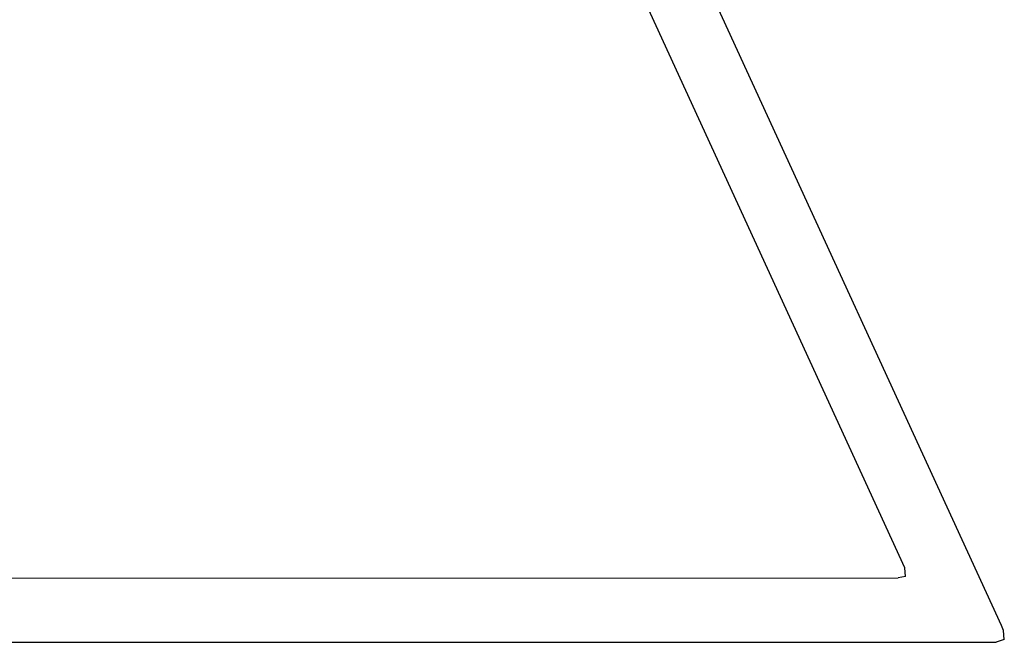
# Model space of a CAD drawing. Units: metres. Extents: x 2.06 to 8.35, y -1.77 to 2.31.
# Drawn here: x 7.44 to 7.82, y 0.74 to 0.99 of the extents above; entities that cross this region are included whole.
import ezdxf

# ---------------------------------------------------------------- set-up
doc = ezdxf.new("R2010")
doc.units = ezdxf.units.M
doc.layers.add('MOB_02', color=2, linetype='Continuous')

# ---------------------------------------------------------------- blocks, each defined once
blk = doc.blocks.new('4601CM_VISTA_02')
for p, q in [((0.30603, 0.00646), (0.18864, 0.26231)), ((0.26862, 0.02884), (0.1632, 0.25871)), ((0.26894, 0.02545), (0.26862, 0.02884)), ((-0.2212, 0.02482), (0.266, 0.02491)), ((0.26894, 0.02545), (0.266, 0.02491)), ((0.30683, 0.00447), (0.30603, 0.00646)), ((0.30715, 0.00108), (0.30683, 0.00447)), ((-0.30395, 0.00005), (0.30395, -0.00005)), ((0.30715, 0.00108), (0.30395, -0.00005))]:
    blk.add_line(p, q)

msp = doc.modelspace()

# ---------------------------------------------------------------- block references
at = {"layer": 'MOB_02'}
msp.add_blockref('4601CM_VISTA_02', (7.51618, 0.74462), dxfattribs=at)

doc.saveas('drawing.dxf')
